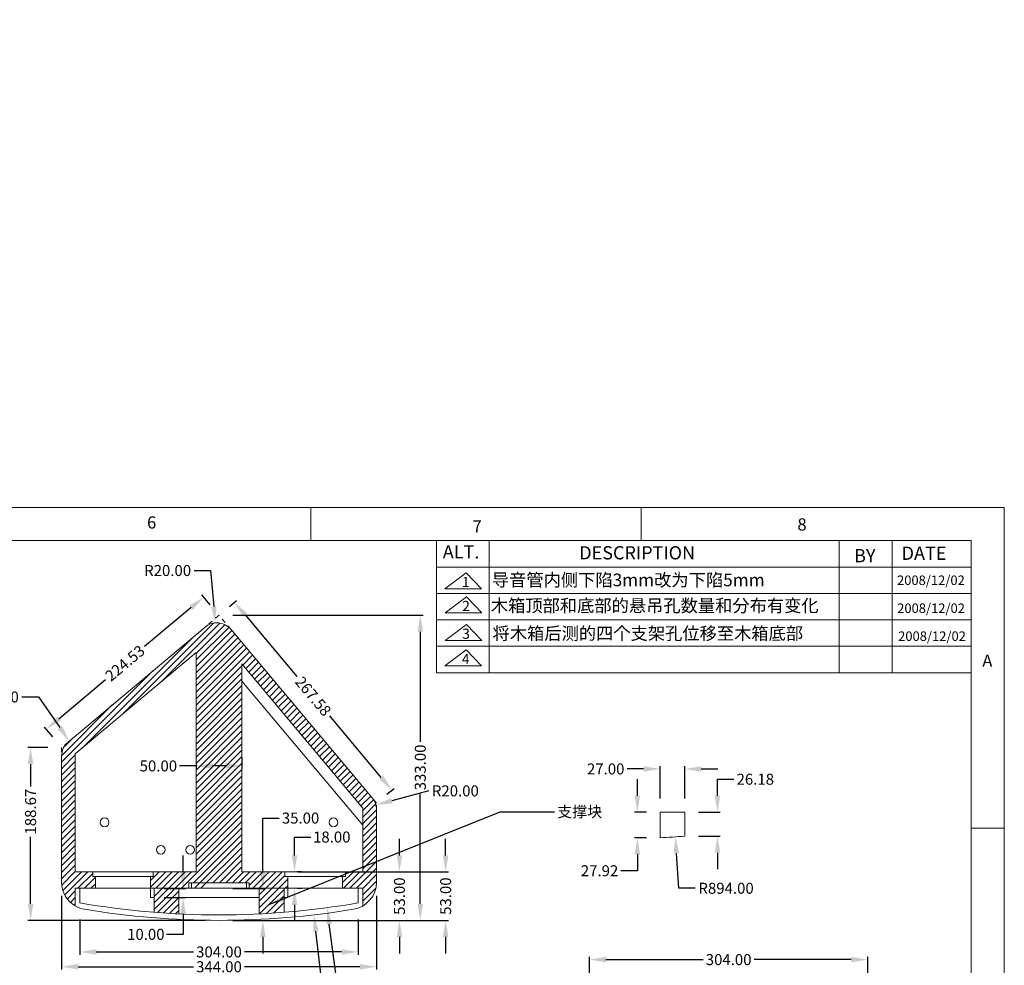
# Model space of a CAD drawing. Extents: x 1503 to 17513, y -18519 to 4513.
# Drawn here: x 3384 to 4460, y -16912 to -15880 of the extents above; entities that cross this region are included whole.
import ezdxf

# ---------------------------------------------------------------- set-up
doc = ezdxf.new("R2010")
doc.units = 0
doc.header["$LTSCALE"] = 16.335
doc.header["$MEASUREMENT"] = 0
doc.linetypes.add('DASHED', pattern=[0.2, 0.1, -0.1])
doc.linetypes.add('DOT', pattern=[0.2, 0.1, -0.1])
doc.layers.get('0').update_dxf_attribs({"linetype": 'CONTINUOUS', "lineweight": 20})
doc.layers.get('Defpoints').update_dxf_attribs({"linetype": 'CONTINUOUS'})
doc.layers.add('01', color=6, linetype='DOT', lineweight=9)
doc.layers.add('DIM', color=4, linetype='CONTINUOUS', lineweight=9)
doc.styles.get("Standard").update_dxf_attribs({"font": 'arial.ttf'})
doc.styles.add('STYLE1', font='txt', dxfattribs={"height": 10})
doc.dimstyles.new('3', dxfattribs={"dimscale": 3, "dimtxt": 4, "dimasz": 6, "dimexe": 1, "dimexo": 5, "dimgap": 1, "dimtad": 0, "dimtoh": 1, "dimzin": 0, "dimdsep": 46, "dimtxsty": 'Standard', "dimcen": 0, "dimclrd": 4, "dimclre": 4, "dimclrt": 1, "dimazin": 0, "dimtp": 0.01, "dimtm": 0.01, "dimtfac": 1, "dimtofl": 0, "dimtmove": 0, "dimatfit": 3, "dimfxl": 0, "dimtolj": 1, "dimtzin": 0, "dimarcsym": 0})

# ---------------------------------------------------------------- blocks, each defined once
blk = doc.blocks.new('*D1233')
at = {"color": 4, "lineweight": -2}
for p, q in [((4104.3, -16828.4), (4101.7, -16790.3)), ((4122.3, -16828.4), (4104.3, -16828.4))]:
    blk.add_line(p, q, dxfattribs=at)
at = {"color": 4}
blk.add_solid([(4104.7, -16790.1), (4098.7, -16790.5), (4100.5, -16772.3)], dxfattribs=at)
at = {"layer": 'Defpoints', "color": 0}
for p in [(4039.8, -15880.4), (4100.5, -16772.3)]:
    blk.add_point(p, dxfattribs=at)
at = {"color": 1, "insert": (4155.9, -16828.4), "char_height": 12, "attachment_point": 5}
blk.add_mtext('\\A1;R894.00', dxfattribs=at)
blk = doc.blocks.new('*D1232')
at = {"color": 4, "lineweight": -2}
for p, q in [((4146.5, -16727.4), (4146.5, -16709.4)), ((4146.5, -16709.4), (4164.5, -16709.4)), ((4125.8, -16745.4), (4149.5, -16745.4)), ((4125.8, -16771.6), (4149.5, -16771.6)), ((4146.5, -16789.6), (4146.5, -16807.6))]:
    blk.add_line(p, q, dxfattribs=at)
at = {"color": 4}
for points in [[(4143.5, -16727.4), (4149.5, -16727.4), (4146.5, -16745.4)], [(4143.5, -16789.6), (4149.5, -16789.6), (4146.5, -16771.6)]]:
    blk.add_solid(points, dxfattribs=at)
at = {"layer": 'Defpoints', "color": 0}
for p in [(4110.8, -16745.4), (4146.5, -16745.4), (4110.8, -16771.6)]:
    blk.add_point(p, dxfattribs=at)
at = {"color": 1, "insert": (4187.8, -16709.4), "char_height": 12, "attachment_point": 5}
blk.add_mtext('\\A1;26.18', dxfattribs=at)
blk = doc.blocks.new('*D1231')
at = {"color": 4, "lineweight": -2}
for p, q in [((4065.8, -16698.2), (4047.8, -16698.2)), ((4083.8, -16730.4), (4083.8, -16695.2)), ((4110.8, -16730.4), (4110.8, -16695.2)), ((4128.8, -16698.2), (4146.8, -16698.2))]:
    blk.add_line(p, q, dxfattribs=at)
at = {"color": 4}
for points in [[(4065.8, -16695.2), (4065.8, -16701.2), (4083.8, -16698.2)], [(4128.8, -16695.2), (4128.8, -16701.2), (4110.8, -16698.2)]]:
    blk.add_solid(points, dxfattribs=at)
at = {"layer": 'Defpoints', "color": 0}
for p in [(4083.8, -16698.2), (4083.8, -16745.4), (4110.8, -16745.4)]:
    blk.add_point(p, dxfattribs=at)
at = {"color": 1, "insert": (4024.4, -16698.2), "char_height": 12, "attachment_point": 5}
blk.add_mtext('\\A1;27.00', dxfattribs=at)
blk = doc.blocks.new('*D1230')
at = {"color": 4, "lineweight": -2}
for p, q in [((4059, -16727.4), (4059, -16709.4)), ((4068.8, -16745.4), (4056, -16745.4)), ((4068.8, -16773.3), (4056, -16773.3)), ((4059, -16791.3), (4059, -16809.3)), ((4059, -16809.3), (4041, -16809.3))]:
    blk.add_line(p, q, dxfattribs=at)
at = {"color": 4}
for points in [[(4056, -16727.4), (4062, -16727.4), (4059, -16745.4)], [(4056, -16791.3), (4062, -16791.3), (4059, -16773.3)]]:
    blk.add_solid(points, dxfattribs=at)
at = {"layer": 'Defpoints', "color": 0}
for p in [(4083.8, -16745.4), (4059, -16773.3), (4083.8, -16773.3)]:
    blk.add_point(p, dxfattribs=at)
at = {"color": 1, "insert": (4017.7, -16809.3), "char_height": 12, "attachment_point": 5}
blk.add_mtext('\\A1;27.92', dxfattribs=at)
blk = doc.blocks.new('*D1223')
at = {"color": 4, "lineweight": -2}
for p, q in [((4266.1, -17031.8), (4262.1, -16996.3)), ((4284.1, -17031.8), (4266.1, -17031.8))]:
    blk.add_line(p, q, dxfattribs=at)
at = {"color": 4}
blk.add_solid([(4265.1, -16995.9), (4259.1, -16996.6), (4260, -16978.4)], dxfattribs=at)
at = {"layer": 'Defpoints', "color": 0}
for p in [(4158.7, -16090.2), (4260, -16978.4)]:
    blk.add_point(p, dxfattribs=at)
at = {"color": 1, "insert": (4317.8, -17031.8), "char_height": 12, "attachment_point": 5}
blk.add_mtext('\\A1;R894.00', dxfattribs=at)
blk = doc.blocks.new('*D1220')
at = {"color": 4, "lineweight": -2}
for p, q in [((4006.7, -16940.2), (4006.7, -16903.3)), ((4024.7, -16906.3), (4130.8, -16906.3)), ((4292.7, -16906.3), (4186.6, -16906.3)), ((4310.7, -16940.2), (4310.7, -16903.3))]:
    blk.add_line(p, q, dxfattribs=at)
at = {"color": 4}
for points in [[(4024.7, -16903.3), (4024.7, -16909.3), (4006.7, -16906.3)], [(4292.7, -16903.3), (4292.7, -16909.3), (4310.7, -16906.3)]]:
    blk.add_solid(points, dxfattribs=at)
at = {"layer": 'Defpoints', "color": 0}
for p in [(4310.7, -16906.3), (4006.7, -16955.2), (4310.7, -16955.2)]:
    blk.add_point(p, dxfattribs=at)
at = {"color": 1, "insert": (4158.7, -16906.3), "char_height": 12, "attachment_point": 5}
blk.add_mtext('\\A1;304.00', dxfattribs=at)
blk = doc.blocks.new('*D1177')
at = {"color": 4, "lineweight": -2}
for p, q in [((3849.6, -16792.5), (3849.6, -16774.5)), ((3774, -16810.5), (3852.6, -16810.5)), ((3617, -16863.5), (3852.6, -16863.5)), ((3849.6, -16881.5), (3849.6, -16899.5))]:
    blk.add_line(p, q, dxfattribs=at)
at = {"color": 4}
for points in [[(3846.6, -16792.5), (3852.6, -16792.5), (3849.6, -16810.5)], [(3846.6, -16881.5), (3852.6, -16881.5), (3849.6, -16863.5)]]:
    blk.add_solid(points, dxfattribs=at)
at = {"layer": 'Defpoints', "color": 0}
for p in [(3759, -16810.5), (3849.6, -16810.5), (3602, -16863.5)]:
    blk.add_point(p, dxfattribs=at)
at = {"color": 1, "insert": (3849.6, -16837), "char_height": 12, "attachment_point": 5, "rotation": 90}
blk.add_mtext('\\A1;53.00', dxfattribs=at)
blk = doc.blocks.new('*D1158')
at = {"color": 4, "lineweight": -2}
for p, q in [((3731.2, -16932.2), (3722.5, -16867.5)), ((3749.2, -16932.2), (3731.2, -16932.2))]:
    blk.add_line(p, q, dxfattribs=at)
at = {"color": 4}
blk.add_solid([(3725.5, -16867.1), (3719.6, -16867.9), (3720.2, -16849.6)], dxfattribs=at)
at = {"layer": 'Defpoints', "color": 0}
for p in [(3602, -15963.5), (3720.2, -16849.6)]:
    blk.add_point(p, dxfattribs=at)
at = {"color": 1, "insert": (3782.8, -16932.2), "char_height": 12, "attachment_point": 5}
blk.add_mtext('\\A1;R894.00', dxfattribs=at)
blk = doc.blocks.new('*D1144')
at = {"layer": 'Defpoints', "color": 0}
for p in [(3754, -16742.7), (3773.4, -16737.5)]:
    blk.add_point(p, dxfattribs=at)
at = {"layer": 'DIM', "color": 4, "lineweight": -2}
blk.add_line((3831.3, -16722.1), (3790.8, -16732.9), dxfattribs=at)
at = {"layer": 'DIM', "color": 4}
blk.add_solid([(3790, -16730), (3791.5, -16735.8), (3773.4, -16737.5)], dxfattribs=at)
at = {"layer": 'DIM', "color": 1, "insert": (3860.2, -16722.1), "char_height": 12, "attachment_point": 5}
blk.add_mtext('\\A1;R20.00', dxfattribs=at)
blk = doc.blocks.new('*D1143')
at = {"layer": 'Defpoints', "color": 0}
for p in [(3577, -16678.2), (3627, -16670.6), (3627, -16694.9)]:
    blk.add_point(p, dxfattribs=at)
at = {"layer": 'DIM', "color": 4, "lineweight": -2}
for p, q in [((3627, -16685.6), (3627, -16697.9)), ((3577, -16694.9), (3559, -16694.9)), ((3577, -16693.2), (3577, -16697.9)), ((3609, -16694.9), (3595, -16694.9))]:
    blk.add_line(p, q, dxfattribs=at)
at = {"layer": 'DIM', "color": 4}
for points in [[(3595, -16691.9), (3595, -16697.9), (3577, -16694.9)], [(3609, -16691.9), (3609, -16697.9), (3627, -16694.9)]]:
    blk.add_solid(points, dxfattribs=at)
at = {"layer": 'DIM', "color": 1, "insert": (3535.8, -16694.9), "char_height": 12, "attachment_point": 5}
blk.add_mtext('\\A1;50.00', dxfattribs=at)
blk = doc.blocks.new('*D1142')
at = {"layer": 'Defpoints', "color": 0}
for p in [(3677, -16810.5), (3684.5, -16810.5), (3677, -16828.5)]:
    blk.add_point(p, dxfattribs=at)
at = {"layer": 'DIM', "color": 4, "lineweight": -2}
for p, q in [((3684.5, -16792.5), (3684.5, -16772.5)), ((3684.5, -16772.5), (3702.5, -16772.5)), ((3692, -16810.5), (3687.5, -16810.5)), ((3692, -16828.5), (3687.5, -16828.5)), ((3684.5, -16846.5), (3684.5, -16864.5))]:
    blk.add_line(p, q, dxfattribs=at)
at = {"layer": 'DIM', "color": 4}
for points in [[(3681.5, -16792.5), (3687.5, -16792.5), (3684.5, -16810.5)], [(3681.5, -16846.5), (3687.5, -16846.5), (3684.5, -16828.5)]]:
    blk.add_solid(points, dxfattribs=at)
at = {"layer": 'DIM', "color": 1, "insert": (3725.2, -16772.5), "char_height": 12, "attachment_point": 5}
blk.add_mtext('\\A1;18.00', dxfattribs=at)
blk = doc.blocks.new('*D1141')
at = {"layer": 'Defpoints', "color": 0}
for p in [(3527, -16828.5), (3562.8, -16828.5), (3527, -16838.5)]:
    blk.add_point(p, dxfattribs=at)
at = {"layer": 'DIM', "color": 4, "lineweight": -2}
for p, q in [((3562.8, -16810.5), (3562.8, -16792.5)), ((3542, -16828.5), (3565.8, -16828.5)), ((3542, -16838.5), (3565.8, -16838.5)), ((3562.8, -16856.5), (3562.8, -16878.7)), ((3562.8, -16878.7), (3544.8, -16878.7))]:
    blk.add_line(p, q, dxfattribs=at)
at = {"layer": 'DIM', "color": 4}
for points in [[(3559.8, -16810.5), (3565.8, -16810.5), (3562.8, -16828.5)], [(3559.8, -16856.5), (3565.8, -16856.5), (3562.8, -16838.5)]]:
    blk.add_solid(points, dxfattribs=at)
at = {"layer": 'DIM', "color": 1, "insert": (3522.1, -16878.7), "char_height": 12, "attachment_point": 5}
blk.add_mtext('\\A1;10.00', dxfattribs=at)
blk = doc.blocks.new('*D1140')
at = {"layer": 'Defpoints', "color": 0}
for p in [(3602, -16828.5), (3649.9, -16828.5), (3602, -16863.5)]:
    blk.add_point(p, dxfattribs=at)
at = {"layer": 'DIM', "color": 4, "lineweight": -2}
for p, q in [((3649.9, -16810.5), (3649.9, -16751.8)), ((3649.9, -16751.8), (3667.9, -16751.8)), ((3617, -16828.5), (3652.9, -16828.5)), ((3617, -16863.5), (3652.9, -16863.5)), ((3649.9, -16881.5), (3649.9, -16899.5))]:
    blk.add_line(p, q, dxfattribs=at)
at = {"layer": 'DIM', "color": 4}
for points in [[(3646.9, -16810.5), (3652.9, -16810.5), (3649.9, -16828.5)], [(3646.9, -16881.5), (3652.9, -16881.5), (3649.9, -16863.5)]]:
    blk.add_solid(points, dxfattribs=at)
at = {"layer": 'DIM', "color": 1, "insert": (3691.1, -16751.8), "char_height": 12, "attachment_point": 5}
blk.add_mtext('\\A1;35.00', dxfattribs=at)
blk = doc.blocks.new('*D1139')
at = {"layer": 'Defpoints', "color": 0}
for p in [(3430, -16821.8), (3774, -16821.8), (3774, -16914.1)]:
    blk.add_point(p, dxfattribs=at)
at = {"layer": 'DIM', "color": 4, "lineweight": -2}
for p, q in [((3430, -16836.8), (3430, -16917.1)), ((3774, -16836.8), (3774, -16917.1)), ((3448, -16914.1), (3574.2, -16914.1)), ((3756, -16914.1), (3629.9, -16914.1))]:
    blk.add_line(p, q, dxfattribs=at)
at = {"layer": 'DIM', "color": 4}
for points in [[(3448, -16911.1), (3448, -16917.1), (3430, -16914.1)], [(3756, -16911.1), (3756, -16917.1), (3774, -16914.1)]]:
    blk.add_solid(points, dxfattribs=at)
at = {"layer": 'DIM', "color": 1, "insert": (3602, -16914.1), "char_height": 12, "attachment_point": 5}
blk.add_mtext('\\A1;344.00', dxfattribs=at)
blk = doc.blocks.new('*D1138')
at = {"layer": 'Defpoints', "color": 0}
for p in [(3450, -16847.5), (3754, -16847.5), (3754, -16897.9)]:
    blk.add_point(p, dxfattribs=at)
at = {"layer": 'DIM', "color": 4, "lineweight": -2}
for p, q in [((3450, -16862.5), (3450, -16900.9)), ((3754, -16862.5), (3754, -16900.9)), ((3468, -16897.9), (3574.2, -16897.9)), ((3736, -16897.9), (3629.9, -16897.9))]:
    blk.add_line(p, q, dxfattribs=at)
at = {"layer": 'DIM', "color": 4}
for points in [[(3468, -16894.9), (3468, -16900.9), (3450, -16897.9)], [(3736, -16894.9), (3736, -16900.9), (3754, -16897.9)]]:
    blk.add_solid(points, dxfattribs=at)
at = {"layer": 'DIM', "color": 1, "insert": (3602, -16897.9), "char_height": 12, "attachment_point": 5}
blk.add_mtext('\\A1;304.00', dxfattribs=at)
blk = doc.blocks.new('*D1137')
at = {"layer": 'Defpoints', "color": 0}
for p in [(3673.3, -16810.5), (3799.1, -16810.5), (3602, -16863.5)]:
    blk.add_point(p, dxfattribs=at)
at = {"layer": 'DIM', "color": 4, "lineweight": -2}
for p, q in [((3799.1, -16792.5), (3799.1, -16774.5)), ((3688.3, -16810.5), (3802.1, -16810.5)), ((3617, -16863.5), (3802.1, -16863.5)), ((3799.1, -16881.5), (3799.1, -16899.5))]:
    blk.add_line(p, q, dxfattribs=at)
at = {"layer": 'DIM', "color": 4}
for points in [[(3796.1, -16792.5), (3802.1, -16792.5), (3799.1, -16810.5)], [(3796.1, -16881.5), (3802.1, -16881.5), (3799.1, -16863.5)]]:
    blk.add_solid(points, dxfattribs=at)
at = {"layer": 'DIM', "color": 1, "insert": (3799.1, -16837), "char_height": 12, "attachment_point": 5, "rotation": 90}
blk.add_mtext('\\A1;53.00', dxfattribs=at)
blk = doc.blocks.new('*D1136')
at = {"layer": 'Defpoints', "color": 0}
for p in [(3430, -16674.8), (3396.2, -16863.5), (3602, -16863.5)]:
    blk.add_point(p, dxfattribs=at)
at = {"layer": 'DIM', "color": 4, "lineweight": -2}
for p, q in [((3415, -16674.8), (3393.2, -16674.8)), ((3396.2, -16692.8), (3396.2, -16717.4)), ((3396.2, -16845.5), (3396.2, -16772.1)), ((3587, -16863.5), (3393.2, -16863.5))]:
    blk.add_line(p, q, dxfattribs=at)
at = {"layer": 'DIM', "color": 4}
for points in [[(3393.2, -16692.8), (3399.2, -16692.8), (3396.2, -16674.8)], [(3393.2, -16845.5), (3399.2, -16845.5), (3396.2, -16863.5)]]:
    blk.add_solid(points, dxfattribs=at)
at = {"layer": 'DIM', "color": 1, "insert": (3396.2, -16744.8), "char_height": 12, "attachment_point": 5, "rotation": 90}
blk.add_mtext('\\A1;188.67', dxfattribs=at)
blk = doc.blocks.new('*D1135')
at = {"layer": 'Defpoints', "color": 0}
for p in [(3602, -16530.5), (3602, -16863.5), (3821.9, -16863.5)]:
    blk.add_point(p, dxfattribs=at)
at = {"layer": 'DIM', "color": 4, "lineweight": -2}
for p, q in [((3617, -16530.5), (3824.9, -16530.5)), ((3821.9, -16548.5), (3821.9, -16668.6)), ((3821.9, -16845.5), (3821.9, -16724.4)), ((3617, -16863.5), (3824.9, -16863.5))]:
    blk.add_line(p, q, dxfattribs=at)
at = {"layer": 'DIM', "color": 4}
for points in [[(3818.9, -16548.5), (3824.9, -16548.5), (3821.9, -16530.5)], [(3818.9, -16845.5), (3824.9, -16845.5), (3821.9, -16863.5)]]:
    blk.add_solid(points, dxfattribs=at)
at = {"layer": 'DIM', "color": 1, "insert": (3821.9, -16696.5), "char_height": 12, "attachment_point": 5, "rotation": 90}
blk.add_mtext('\\A1;333.00', dxfattribs=at)
blk = doc.blocks.new('*D1134')
at = {"layer": 'Defpoints', "color": 0}
for p in [(3438.5, -16667.7), (3450, -16684.1)]:
    blk.add_point(p, dxfattribs=at)
at = {"layer": 'DIM', "color": 4, "lineweight": -2}
for p, q in [((3386.7, -16619.6), (3404.7, -16619.6)), ((3404.7, -16619.6), (3428.2, -16653))]:
    blk.add_line(p, q, dxfattribs=at)
at = {"layer": 'DIM', "color": 4}
blk.add_solid([(3430.6, -16651.3), (3425.7, -16654.8), (3438.5, -16667.7)], dxfattribs=at)
at = {"layer": 'DIM', "color": 1, "insert": (3357.7, -16619.6), "char_height": 12, "attachment_point": 5}
blk.add_mtext('\\A1;R20.00', dxfattribs=at)
blk = doc.blocks.new('*D1340')
at = {"layer": 'Defpoints', "color": 0}
for p in [(3602, -16530.5), (3413.3, -16654.9), (3430, -16674.8)]:
    blk.add_point(p, dxfattribs=at)
at = {"layer": 'DIM', "color": 4, "lineweight": -2}
for p, q in [((3592.4, -16519), (3583.4, -16508.3)), ((3571.6, -16522.1), (3520.8, -16564.7)), ((3427.1, -16643.3), (3477.9, -16600.7)), ((3420.4, -16663.3), (3411.4, -16652.6))]:
    blk.add_line(p, q, dxfattribs=at)
at = {"layer": 'DIM', "color": 4}
for points in [[(3569.6, -16519.8), (3573.5, -16524.4), (3585.3, -16510.6)], [(3425.2, -16641), (3429.1, -16645.6), (3413.3, -16654.9)]]:
    blk.add_solid(points, dxfattribs=at)
at = {"layer": 'DIM', "color": 1, "insert": (3499.3, -16582.7), "char_height": 12, "attachment_point": 5, "rotation": 40}
blk.add_mtext('\\A1;224.53', dxfattribs=at)
blk = doc.blocks.new('*D1339')
at = {"layer": 'Defpoints', "color": 0}
for p in [(3602, -16530.5), (3790.9, -16721.3), (3774, -16735.4)]:
    blk.add_point(p, dxfattribs=at)
at = {"layer": 'DIM', "color": 4, "lineweight": -2}
for p, q in [((3613.5, -16520.8), (3621.2, -16514.4)), ((3630.5, -16530.1), (3686.9, -16597.3)), ((3779.3, -16707.5), (3722.9, -16640.3)), ((3785.5, -16725.8), (3793.2, -16719.4))]:
    blk.add_line(p, q, dxfattribs=at)
at = {"layer": 'DIM', "color": 4}
for points in [[(3632.8, -16528.2), (3628.2, -16532), (3618.9, -16516.3)], [(3781.6, -16705.6), (3777, -16709.4), (3790.9, -16721.3)]]:
    blk.add_solid(points, dxfattribs=at)
at = {"layer": 'DIM', "color": 1, "insert": (3704.9, -16618.8), "char_height": 12, "attachment_point": 5, "rotation": 310}
blk.add_mtext('\\A1;267.58', dxfattribs=at)
blk = doc.blocks.new('*D1338')
at = {"layer": 'Defpoints', "color": 0}
for p in [(3602, -15963.5), (3705.7, -16857.5)]:
    blk.add_point(p, dxfattribs=at)
at = {"layer": 'DIM', "color": 4, "lineweight": -2}
for p, q in [((3716.1, -16947.1), (3707.8, -16875.3)), ((3734.1, -16947.1), (3716.1, -16947.1))]:
    blk.add_line(p, q, dxfattribs=at)
at = {"layer": 'DIM', "color": 4}
blk.add_solid([(3710.8, -16875), (3704.8, -16875.7), (3705.7, -16857.5)], dxfattribs=at)
at = {"layer": 'DIM', "color": 1, "insert": (3767.8, -16947.1), "char_height": 12, "attachment_point": 5}
blk.add_mtext('\\A1;R900.00', dxfattribs=at)
blk = doc.blocks.new('*D1337')
at = {"layer": 'Defpoints', "color": 0}
for p in [(3597.8, -16538.7), (3599.6, -16558.6)]:
    blk.add_point(p, dxfattribs=at)
at = {"layer": 'DIM', "color": 4, "lineweight": -2}
for p, q in [((3574.9, -16481.6), (3592.9, -16481.6)), ((3592.9, -16481.6), (3596.3, -16520.8))]:
    blk.add_line(p, q, dxfattribs=at)
at = {"layer": 'DIM', "color": 4}
blk.add_solid([(3599.3, -16520.5), (3593.3, -16521), (3597.8, -16538.7)], dxfattribs=at)
at = {"layer": 'DIM', "color": 1, "insert": (3545.9, -16481.6), "char_height": 12, "attachment_point": 5}
blk.add_mtext('\\A1;R20.00', dxfattribs=at)

msp = doc.modelspace()

# ---------------------------------------------------------------- linework, layer by layer
at = {"color": 3, "linetype": 'Continuous'}
for p, q in [((4459.815, -16412.847), (1502.608, -16412.847)), ((3702.482, -16412.847), (3702.482, -16448.91)), ((4063.117, -16448.91), (4063.117, -16412.847)), ((4459.815, -17961.774), (4459.815, -16412.847)), ((4423.751, -16448.91), (1538.672, -16448.91)), ((3839.523, -16448.91), (3839.523, -16593.164)), ((3897.224, -16448.91), (3897.224, -16593.164)), ((4279.497, -16448.91), (4279.497, -16593.164)), ((4337.199, -16448.91), (4337.199, -16593.164)), ((4423.751, -16448.91), (4423.751, -18488.301)), ((4423.751, -16477.761), (3839.523, -16477.761)), ((4423.751, -16506.612), (3839.523, -16506.612)), ((4423.751, -16535.463), (3839.523, -16535.463)), ((4423.751, -16564.314), (3839.523, -16564.314)), ((4423.751, -16593.164), (3839.523, -16593.164)), ((4459.815, -16762.663), (4423.751, -16762.663))]:
    msp.add_line(p, q, dxfattribs=at)
at = {"color": 4, "linetype": 'Continuous'}
for p, q in [((3495.99, -16639.025), (3596.07, -16538.945)), ((3539.936, -16602.15), (3603.007, -16539.079)), ((3577.045, -16572.112), (3608.328, -16540.829)), ((3577.045, -16579.183), (3612.581, -16543.648)), ((3577.045, -16586.254), (3616.098, -16547.201)), ((3577.045, -16593.325), (3619.325, -16551.046)), ((3452.043, -16675.901), (3573.74, -16554.204)), ((3577.045, -16600.396), (3622.551, -16554.891)), ((3577.045, -16607.467), (3625.777, -16558.735)), ((3577.045, -16614.538), (3629.003, -16562.58)), ((3577.045, -16621.609), (3632.229, -16566.425)), ((3577.045, -16628.68), (3635.456, -16570.27)), ((3628.035, -16584.762), (3638.682, -16574.115)), ((3631.261, -16588.607), (3641.908, -16577.96)), ((3634.487, -16592.452), (3645.134, -16581.804)), ((3430.045, -16690.828), (3529.793, -16591.08)), ((3577.045, -16635.751), (3627.045, -16585.751)), ((3577.045, -16642.822), (3627.045, -16592.822)), ((3637.713, -16596.296), (3648.361, -16585.649)), ((3640.94, -16600.141), (3651.587, -16589.494)), ((3644.166, -16603.986), (3654.813, -16593.339)), ((3577.045, -16649.894), (3627.045, -16599.894)), ((3647.392, -16607.831), (3658.039, -16597.184)), ((3650.618, -16611.676), (3661.265, -16601.029)), ((3653.844, -16615.521), (3664.492, -16604.874)), ((3577.045, -16656.965), (3627.045, -16606.965)), ((3577.045, -16664.036), (3627.045, -16614.036)), ((3657.071, -16619.366), (3667.718, -16608.718)), ((3660.297, -16623.21), (3670.944, -16612.563)), ((3663.523, -16627.055), (3674.17, -16616.408)), ((3577.045, -16671.107), (3627.045, -16621.107)), ((3666.749, -16630.9), (3677.396, -16620.253)), ((3669.976, -16634.745), (3680.623, -16624.098)), ((3430.088, -16683.714), (3485.846, -16627.956)), ((3577.045, -16678.178), (3627.045, -16628.178)), ((3577.045, -16685.249), (3627.045, -16635.249)), ((3673.202, -16638.59), (3683.849, -16627.943)), ((3676.428, -16642.435), (3687.075, -16631.788)), ((3679.654, -16646.28), (3690.301, -16635.632)), ((3577.045, -16692.32), (3627.045, -16642.32)), ((3682.88, -16650.124), (3693.528, -16639.477)), ((3686.107, -16653.969), (3696.754, -16643.322)), ((3689.333, -16657.814), (3699.98, -16647.167)), ((3577.045, -16699.391), (3627.045, -16649.391)), ((3577.045, -16706.462), (3627.045, -16656.462)), ((3692.559, -16661.659), (3703.206, -16651.012)), ((3695.785, -16665.504), (3706.432, -16654.857)), ((3699.011, -16669.349), (3709.659, -16658.702)), ((3433.216, -16673.515), (3441.899, -16664.832)), ((3577.045, -16713.533), (3627.045, -16663.533)), ((3702.238, -16673.194), (3712.885, -16662.546)), ((3705.464, -16677.038), (3716.111, -16666.391)), ((3708.69, -16680.883), (3719.337, -16670.236)), ((3577.045, -16720.604), (3627.045, -16670.604)), ((3577.045, -16727.675), (3627.045, -16677.675)), ((3711.916, -16684.728), (3722.563, -16674.081)), ((3715.143, -16688.573), (3725.79, -16677.926)), ((3430.045, -16697.899), (3445.045, -16682.899)), ((3430.045, -16704.97), (3445.045, -16689.97)), ((3577.045, -16734.746), (3627.045, -16684.746)), ((3577.045, -16741.817), (3627.045, -16691.817)), ((3718.369, -16692.418), (3729.016, -16681.771)), ((3721.595, -16696.263), (3732.242, -16685.616)), ((3724.821, -16700.107), (3735.468, -16689.46)), ((3430.045, -16712.041), (3445.045, -16697.041)), ((3577.045, -16748.888), (3627.045, -16698.888)), ((3728.047, -16703.952), (3738.695, -16693.305)), ((3731.274, -16707.797), (3741.921, -16697.15)), ((3734.5, -16711.642), (3745.147, -16700.995)), ((3430.045, -16719.112), (3445.045, -16704.112)), ((3430.045, -16726.183), (3445.045, -16711.183)), ((3577.045, -16755.96), (3627.045, -16705.96)), ((3577.045, -16763.031), (3627.045, -16713.031)), ((3737.726, -16715.487), (3748.373, -16704.84)), ((3740.952, -16719.332), (3751.599, -16708.685)), ((3744.178, -16723.177), (3754.826, -16712.529)), ((3430.045, -16733.254), (3445.045, -16718.254)), ((3577.045, -16770.102), (3627.045, -16720.102)), ((3747.405, -16727.021), (3758.052, -16716.374)), ((3750.631, -16730.866), (3761.278, -16720.219)), ((3753.857, -16734.711), (3764.504, -16724.064)), ((3430.045, -16740.325), (3445.045, -16725.325)), ((3430.045, -16747.396), (3445.045, -16732.396)), ((3577.045, -16777.173), (3627.045, -16727.173)), ((3577.045, -16784.244), (3627.045, -16734.244)), ((3757.083, -16738.556), (3767.73, -16727.909)), ((3759.045, -16743.665), (3770.749, -16731.961)), ((3430.045, -16754.467), (3445.045, -16739.467)), ((3577.045, -16791.315), (3627.045, -16741.315)), ((3759.045, -16750.736), (3773.019, -16736.763)), ((3759.045, -16757.807), (3774.045, -16742.807)), ((3430.045, -16761.538), (3445.045, -16746.538)), ((3430.045, -16768.609), (3445.045, -16753.609)), ((3577.045, -16798.386), (3627.045, -16748.386)), ((3577.045, -16805.457), (3627.045, -16755.457)), ((3759.045, -16764.878), (3774.045, -16749.878)), ((3430.045, -16775.68), (3445.045, -16760.68)), ((3561.12, -16828.453), (3627.045, -16762.528)), ((3759.045, -16771.949), (3774.045, -16756.949)), ((3759.045, -16779.021), (3774.045, -16764.021)), ((3430.045, -16782.751), (3445.045, -16767.751)), ((3430.045, -16789.822), (3445.045, -16774.822)), ((3574.191, -16822.453), (3627.045, -16769.599)), ((3575.263, -16828.453), (3627.045, -16776.67)), ((3759.045, -16786.092), (3774.045, -16771.092)), ((3430.045, -16796.894), (3445.045, -16781.894)), ((3582.334, -16828.453), (3627.045, -16783.741)), ((3759.045, -16793.163), (3774.045, -16778.163)), ((3759.045, -16800.234), (3774.045, -16785.234)), ((3430.045, -16803.965), (3445.045, -16788.965)), ((3430.045, -16811.036), (3445.045, -16796.036)), ((3595.405, -16822.453), (3627.045, -16790.812)), ((3602.476, -16822.453), (3627.045, -16797.883)), ((3744.968, -16828.453), (3774.045, -16799.376)), ((3759.045, -16807.305), (3774.045, -16792.305)), ((3430.045, -16818.107), (3445.045, -16803.107)), ((3430.368, -16824.855), (3445.045, -16810.178)), ((3609.547, -16822.453), (3627.045, -16804.954)), ((3752.039, -16828.453), (3774.045, -16806.447)), ((3431.576, -16830.718), (3451.841, -16810.453)), ((3433.641, -16835.724), (3458.912, -16810.453)), ((3447.983, -16828.453), (3464.045, -16812.391)), ((3455.054, -16828.453), (3467.045, -16816.462)), ((3527.045, -16827.173), (3543.765, -16810.453)), ((3527.045, -16820.102), (3536.694, -16810.453)), ((3531.045, -16851.457), (3572.049, -16810.453)), ((3531.045, -16844.386), (3564.978, -16810.453)), ((3531.045, -16837.315), (3557.907, -16810.453)), ((3532.836, -16828.453), (3550.836, -16810.453)), ((3616.618, -16822.453), (3628.618, -16810.453)), ((3623.689, -16822.453), (3635.689, -16810.453)), ((3630.76, -16822.453), (3642.76, -16810.453)), ((3634.999, -16825.285), (3649.831, -16810.453)), ((3638.902, -16828.453), (3656.902, -16810.453)), ((3645.973, -16828.453), (3663.973, -16810.453)), ((3646.045, -16835.452), (3671.044, -16810.453)), ((3646.045, -16842.523), (3674.045, -16814.523)), ((3646.045, -16849.594), (3677.045, -16818.594)), ((3737.045, -16822.234), (3748.826, -16810.453)), ((3737.897, -16828.453), (3755.897, -16810.453)), ((3740.045, -16812.163), (3741.755, -16810.453)), ((3759.045, -16828.518), (3774.045, -16813.518)), ((3759.045, -16835.589), (3774.045, -16820.589)), ((3436.363, -16840.074), (3445.045, -16831.391)), ((3462.125, -16828.453), (3467.045, -16823.533)), ((3534.663, -16854.91), (3558.045, -16831.528)), ((3568.191, -16828.453), (3569.091, -16827.553)), ((3646.356, -16856.354), (3673.045, -16829.665)), ((3674.257, -16828.453), (3677.045, -16825.665)), ((3759.045, -16842.66), (3773.25, -16828.455)), ((3439.714, -16843.794), (3445.045, -16838.462)), ((3541.26, -16855.384), (3558.045, -16838.599)), ((3653.83, -16855.952), (3673.045, -16836.736)), ((3443.751, -16846.827), (3445.045, -16845.533)), ((3547.903, -16855.812), (3558.045, -16845.67)), ((3554.594, -16856.193), (3558.045, -16852.741)), ((3661.37, -16855.482), (3673.045, -16843.807))]:
    msp.add_line(p, q, dxfattribs=at)
at = {"color": 7, "linetype": 'Continuous'}
for p, q in [((3586.724, -16543.309), (3437.19, -16668.783)), ((3769.366, -16729.858), (3614.901, -16545.774)), ((3577.045, -16571.012), (3445.045, -16681.773)), ((3577.045, -16571.012), (3577.045, -16810.453)), ((3759.045, -16740.894), (3627.045, -16583.583)), ((3627.045, -16583.583), (3627.045, -16810.453)), ((3627.045, -16602.251), (3759.045, -16759.563)), ((3430.045, -16684.104), (3430.045, -16821.786)), ((3445.045, -16681.773), (3445.045, -16810.453)), ((3759.045, -16810.453), (3759.045, -16740.894)), ((3774.045, -16821.786), (3774.045, -16742.714)), ((3577.045, -16810.453), (3445.045, -16810.453)), ((3464.045, -16815.453), (3464.045, -16810.453)), ((3464.045, -16815.453), (3530.045, -16815.453)), ((3467.045, -16815.453), (3467.045, -16828.453)), ((3527.045, -16815.453), (3527.045, -16838.453)), ((3530.045, -16815.453), (3530.045, -16810.453)), ((3759.045, -16810.453), (3627.045, -16810.453)), ((3674.045, -16815.453), (3674.045, -16810.453)), ((3674.045, -16815.453), (3740.045, -16815.453)), ((3677.045, -16815.453), (3677.045, -16838.453)), ((3737.045, -16815.453), (3737.045, -16828.453)), ((3740.045, -16815.453), (3740.045, -16810.453)), ((3445.045, -16828.453), (3445.045, -16847.767)), ((3445.045, -16828.453), (3531.045, -16828.453)), ((3450.045, -16828.453), (3450.045, -16844.436)), ((3531.045, -16828.453), (3673.045, -16828.453)), ((3569.091, -16822.453), (3569.091, -16828.453)), ((3569.091, -16822.453), (3634.999, -16822.453)), ((3571.934, -16822.453), (3571.934, -16828.453)), ((3632.157, -16822.453), (3632.157, -16828.453)), ((3634.999, -16822.453), (3634.999, -16828.453)), ((3673.045, -16828.453), (3759.045, -16828.453)), ((3754.045, -16844.436), (3754.045, -16828.453)), ((3759.045, -16847.767), (3759.045, -16828.453)), ((3527.045, -16838.453), (3531.045, -16838.453)), ((3558.045, -16838.453), (3646.045, -16838.453)), ((3673.045, -16838.453), (3677.045, -16838.453))]:
    msp.add_line(p, q, dxfattribs=at)
for p, q in [((4083.756, -16745.377), (4110.756, -16745.377)), ((4083.756, -16745.377), (4083.756, -16773.293)), ((4110.756, -16745.377), (4110.756, -16771.553)), ((3531.045, -16828.453), (3531.045, -16854.629)), ((3558.045, -16828.453), (3558.045, -16856.37)), ((3646.045, -16828.453), (3646.045, -16856.37)), ((3673.045, -16828.453), (3673.045, -16854.629))]:
    msp.add_line(p, q)
for centre in [(3477.045, -16756.453), (3727.045, -16756.453), (3538.545, -16786.453), (3570.545, -16786.453)]:
    msp.add_circle(centre, 4.75, dxfattribs=at)
for centre, radius, start, end in [((3599.58, -16558.63), 20, 40, 130), ((3450.045, -16684.104), 20, 130, 180), ((3754.045, -16742.714), 20, 0, 40), ((4039.756, -15880.377), 894, 272.821066, 274.555133), ((3460.045, -16821.786), 30, 180, 240), ((3744.045, -16821.786), 30, 279.393753, 0), ((3460.045, -16821.786), 30, 240.231462, 260.606247), ((3602.045, -15963.453), 894, 260.21088, 279.78912), ((3602.045, -15963.453), 900, 260.606247, 279.393753)]:
    msp.add_arc(centre, radius, start, end, dxfattribs=at)
at = {"layer": '01', "color": 6, "linetype": 'DASHED', "lineweight": 9, "ltscale": 3}
for p, q in [((3602.045, -16530.453), (3586.724, -16543.309)), ((3614.901, -16545.774), (3602.045, -16530.453)), ((3437.19, -16668.783), (3430.045, -16674.778)), ((3430.045, -16674.778), (3430.045, -16684.104)), ((3774.045, -16735.435), (3769.366, -16729.858)), ((3774.045, -16742.714), (3774.045, -16735.435))]:
    msp.add_line(p, q, dxfattribs=at)
at = {"layer": 'DIM'}
for p, q in [((3871.905, -16484.18), (3848.658, -16501.579)), ((3871.905, -16484.18), (3888.891, -16501.579)), ((3888.891, -16501.579), (3848.658, -16501.579)), ((3872.283, -16510.308), (3849.036, -16527.706)), ((3872.283, -16510.308), (3889.269, -16527.706)), ((3889.269, -16527.706), (3849.036, -16527.706)), ((3872.283, -16540.587), (3849.036, -16557.986)), ((3872.283, -16540.587), (3889.269, -16557.986)), ((3889.269, -16557.986), (3849.036, -16557.986)), ((3871.931, -16568.153), (3848.684, -16585.552)), ((3871.931, -16568.153), (3888.917, -16585.552)), ((3888.917, -16585.552), (3848.684, -16585.552))]:
    msp.add_line(p, q, dxfattribs=at)

# ---------------------------------------------------------------- texts
at = {"color": 1, "attachment_point": 1}
for s, insert, char_height in [('6', (3523.396, -16422.439), 13.359), ('7', (3878.961, -16426.785), 13.359), ('8', (4233.802, -16424.612), 13.359), ('ALT.', (3846.454, -16453.981), 14.4254), ('DESCRIPTION', (3995.497, -16455.028), 14.4254), ('BY', (4295.752, -16458.177), 14.4254), ('DATE', (4347.672, -16455.519), 14.4254), ('{\\fSimSun|b0|i0|c134|p2;导音管内侧下陷3\\fArial|b0|i0|c134|p34;mm\\fSimSun|b0|i0|c134|p2;改为下陷5\\fArial|b0|i0|c134|p34;mm}', (3900.08, -16484.973), 13.812413), ('{\\fArial|b0|i0|c134|p34;2008/12/02}', (4342.634, -16487.04), 10.38629), ('{\\fSimSun|b0|i0|c134|p6;木箱顶部和底部的悬吊孔数量和分布有变化}', (3898.968, -16513.016), 13.81241), ('{\\fArial|b0|i0|c134|p34;2008/12/02}', (4342.803, -16517.579), 10.38629), ('{\\fSimSun|b0|i0|c134|p34;将木箱后测的四个支架孔位移至木箱底部}', (3900.839, -16543.332), 13.81241), ('{\\fArial|b0|i0|c134|p34;2008/12/02}', (4343.86, -16548.049), 10.38629), ('A', (4435.773, -16573.329), 13.359), ('{\\fSimSun|b0|i0|c134|p54;支撑\\fSimSun|b0|i0|c134|p6;块}', (3971.514, -16738.822), 12)]:
    msp.add_mtext(s, dxfattribs=dict(at, insert=insert, char_height=char_height))
at = {"layer": 'DIM', "style": 'STYLE1'}
for s, p in [('1', (3867.305, -16499.706)), ('2', (3867.683, -16525.833)), ('3', (3867.683, -16556.113)), ('4', (3867.331, -16583.679))]:
    msp.add_text(s, height=11.088, dxfattribs=at).set_placement(p)

# ---------------------------------------------------------------- dimensions: what is measured, and where the dimension line sits
for center, mpoint, picture, middle in [((4039.756, -15880.377), (4100.489, -16772.311), '*D1233', (4155.936, -16828.352)), ((3602.045, -15963.453), (3720.166, -16849.615), '*D1158', (3782.809, -16932.233)), ((4158.729, -16090.154), (4260.045, -16978.394), '*D1223', (4317.766, -17031.792))]:
    dim = msp.add_radius_dim(center=center, mpoint=mpoint, dimstyle='3')
    dim.commit()
    dim.dimension.update_dxf_attribs({"geometry": picture, "text_midpoint": middle, "dimtype": 164})
dim = msp.add_linear_dim(base=(4083.756, -16698.229), p1=(4110.756, -16745.377), p2=(4083.756, -16745.377), dimstyle='3')
dim.commit()
dim.dimension.update_dxf_attribs({"geometry": '*D1231', "text_midpoint": (4024.427, -16698.229), "dimtype": 160})
for base, p1, p2, picture, middle in [((4146.475, -16745.377), (4110.756, -16771.553), (4110.756, -16745.377), '*D1232', (4187.837, -16709.377)), ((4058.986, -16773.293), (4083.756, -16745.377), (4083.756, -16773.293), '*D1230', (4017.699, -16809.293)), ((3849.583, -16810.453), (3602.045, -16863.453), (3759.045, -16810.453), '*D1177', (3849.583, -16836.953))]:
    dim = msp.add_linear_dim(base=base, p1=p1, p2=p2, angle=90, dimstyle='3')
    dim.commit()
    dim.dimension.update_dxf_attribs({"geometry": picture, "text_midpoint": middle})
dim = msp.add_linear_dim(base=(4310.729, -16906.281), p1=(4006.729, -16955.154), p2=(4310.729, -16955.154), dimstyle='3')
dim.commit()
dim.dimension.update_dxf_attribs({"geometry": '*D1220', "text_midpoint": (4158.729, -16906.281)})
at = {"layer": 'DIM'}
for center, mpoint, picture, middle in [((3602.045, -15963.453), (3705.742, -16857.459), '*D1338', (3767.766, -16947.067)), ((3599.58, -16558.63), (3597.84, -16538.705), '*D1337', (3545.887, -16481.631)), ((3450.045, -16684.104), (3438.534, -16667.749), '*D1134', (3357.707, -16619.646)), ((3754.045, -16742.714), (3773.367, -16737.548), '*D1144', (3831.258, -16722.071))]:
    dim = msp.add_radius_dim(center=center, mpoint=mpoint, dimstyle='3', dxfattribs=at)
    dim.commit()
    dim.dimension.update_dxf_attribs({"geometry": picture, "text_midpoint": middle, "dimtype": 164})
for p2, distance, picture, middle in [((3430.045, -16674.778), -25.977, '*D1340', (3499.348, -16582.716)), ((3774.045, -16735.435), 21.983, '*D1339', (3704.885, -16618.813))]:
    dim = msp.add_aligned_dim(p1=(3602.045, -16530.453), p2=p2, distance=distance, dimstyle='3', dxfattribs=at)
    dim.commit()
    dim.dimension.update_dxf_attribs({"geometry": picture, "text_midpoint": middle})
for base, p1, p2, angle, picture, middle, dimtype in [((3821.927, -16863.453), (3602.045, -16530.453), (3602.045, -16863.453), 90, '*D1135', (3821.927, -16696.489), 160), ((3396.1626, -16863.453), (3430.0453, -16674.7781), (3602.0453, -16863.453), 90, '*D1136', (3396.1626, -16744.7862), 160), ((3649.896, -16828.453), (3602.045, -16863.453), (3602.045, -16828.453), 90, '*D1140', (3691.118, -16751.825), 160), ((3684.505, -16810.453), (3677.045, -16828.453), (3677.045, -16810.453), 90, '*D1142', (3725.167, -16772.453), 160), ((3562.756, -16828.453), (3527.045, -16838.453), (3527.045, -16828.453), 90, '*D1141', (3522.094, -16878.724), 160), ((3774.045, -16914.114), (3430.045, -16821.786), (3774.045, -16821.786), 0, '*D1139', (3602.045, -16914.114), 161)]:
    dim = msp.add_linear_dim(base=base, p1=p1, p2=p2, angle=angle, dimstyle='3', dxfattribs=at)
    dim.commit()
    dim.dimension.update_dxf_attribs({"geometry": picture, "text_midpoint": middle, "dimtype": dimtype})
dim = msp.add_linear_dim(base=(3627.045, -16694.911), p1=(3577.045, -16678.178), p2=(3627.045, -16670.604), dimstyle='3', dxfattribs=at)
dim.commit()
dim.dimension.update_dxf_attribs({"geometry": '*D1143', "text_midpoint": (3535.819, -16694.911), "dimtype": 160})
dim = msp.add_linear_dim(base=(3799.103, -16810.453), p1=(3602.045, -16863.453), p2=(3673.254, -16810.453), angle=90, dimstyle='3', dxfattribs=at)
dim.commit()
dim.dimension.update_dxf_attribs({"geometry": '*D1137', "text_midpoint": (3799.103, -16836.953)})
dim = msp.add_linear_dim(base=(3754.045, -16897.947), p1=(3450.045, -16847.481), p2=(3754.045, -16847.481), dimstyle='3', dxfattribs=at)
dim.commit()
dim.dimension.update_dxf_attribs({"geometry": '*D1138', "text_midpoint": (3602.045, -16897.947)})

# ---------------------------------------------------------------- leaders
at = {"annotation_type": 0, "has_hookline": 1, "hookline_direction": 0, "text_width": 50.467}
msp.add_leader([(3656.651, -16846.059), (3909.081, -16744.822), (3968.514, -16744.822)], dimstyle='3', override={"dimgap": 1, "dimtad": 0}, dxfattribs=at)

doc.saveas('drawing.dxf')
